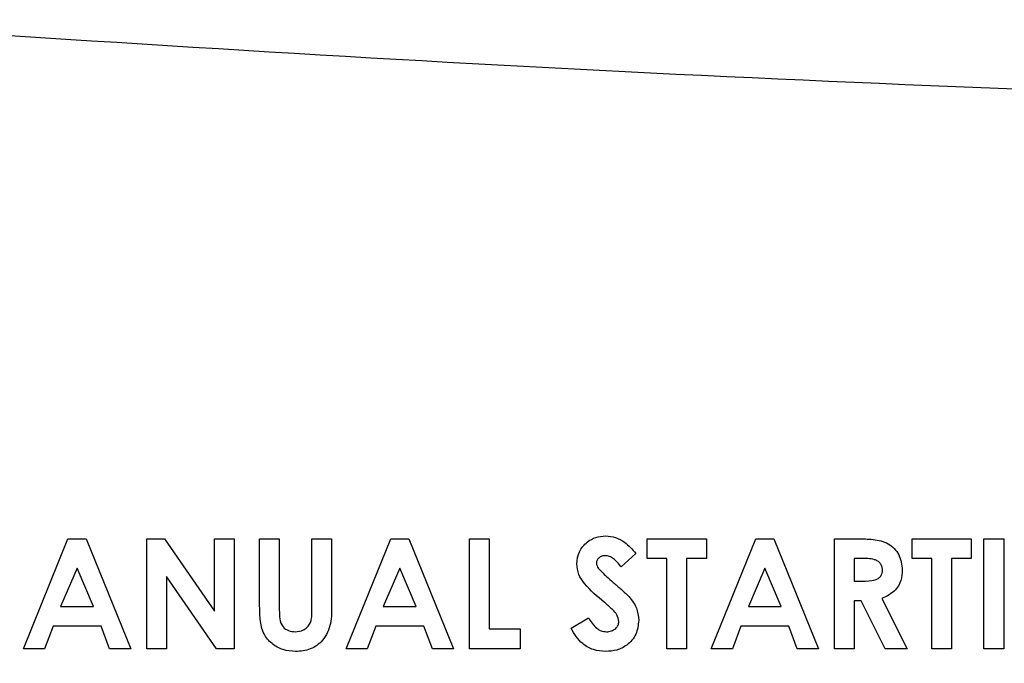
# Model space of a CAD drawing. Units: inches. Extents: x 6 to 403, y 6 to 298.
# Drawn here: x 320 to 321, y 154 to 155 of the extents above; entities that cross this region are included whole.
import ezdxf

# ---------------------------------------------------------------- set-up
doc = ezdxf.new("R2010")
doc.units = ezdxf.units.IN
doc.header["$LTSCALE"] = 24
doc.header["$MEASUREMENT"] = 0
doc.styles.add('SLDTEXTSTYLE0', font='TXT', dxfattribs={"width": 0.75})
doc.dimstyles.new('SLDDIMSTYLE1', dxfattribs={"dimtxt": 3, "dimasz": 3.12, "dimexe": 0, "dimexo": 0.0625, "dimgap": 0.75, "dimtad": 0, "dimtih": 1, "dimtoh": 1, "dimrnd": 1e-09, "dimzin": 12, "dimdsep": 46, "dimtxsty": 'SLDTEXTSTYLE0', "dimsah": 1, "dimcen": 0.09, "dimadec": 0, "dimazin": 3, "dimtfac": 1, "dimtofl": 0, "dimtmove": 0, "dimatfit": 3, "dimfxl": 0, "dimfrac": 2, "dimtolj": 1, "dimtzin": 12, "dimarcsym": 0})

# ---------------------------------------------------------------- blocks, each defined once
blk = doc.blocks.new('_D_7')
at = {"color": 7, "linetype": 'Continuous', "lineweight": 0}
for p, q in [((306.0632, 150.9878), (306.0632, 172.8398)), ((330.6211, 164.7131), (330.6211, 172.8398)), ((306.0632, 169.8398), (299.5892, 169.8398)), ((330.6211, 169.8398), (306.0632, 169.8398))]:
    blk.add_line(p, q, dxfattribs=at)
at = {"color": 7, "linetype": 'Continuous', "lineweight": 18}
for points in [[(306.0632, 169.8398), (309.1832, 169.3598), (309.1832, 170.3198)], [(330.6211, 169.8398), (327.5011, 170.3198), (327.5011, 169.3598)]]:
    blk.add_solid(points, dxfattribs=at)
at = {"color": 7, "linetype": 'Continuous', "lineweight": 18, "insert": (289.6142, 171.3258), "char_height": 3, "attachment_point": 1, "style": 'SLDTEXTSTYLE0'}
blk.add_mtext('24.56', dxfattribs=at)

msp = doc.modelspace()

# ---------------------------------------------------------------- linework, layer by layer
at = {"color": 7, "linetype": 'Continuous', "lineweight": 25}
for p, q in [((319.7407, 154.2499), (319.808, 154.4166)), ((319.808, 154.4166), (319.8358, 154.4166)), ((319.8358, 154.4166), (319.9031, 154.2499)), ((319.9277, 154.4166), (319.9546, 154.4166)), ((319.9277, 154.2499), (319.9277, 154.4166)), ((319.9546, 154.4166), (320.0302, 154.3069)), ((320.0302, 154.3069), (320.0302, 154.4166)), ((320.0302, 154.4166), (320.0601, 154.4166)), ((320.0601, 154.4166), (320.0601, 154.2499)), ((320.0986, 154.4166), (320.1285, 154.4166)), ((320.0986, 154.3171), (320.0986, 154.4166)), ((320.1285, 154.4166), (320.1285, 154.3081)), ((320.1777, 154.3121), (320.1777, 154.4166)), ((320.1777, 154.4166), (320.2076, 154.4166)), ((320.2076, 154.4166), (320.2076, 154.3171)), ((320.23, 154.2499), (320.2974, 154.4166)), ((320.2974, 154.4166), (320.3251, 154.4166)), ((320.3251, 154.4166), (320.3924, 154.2499)), ((320.417, 154.4166), (320.4469, 154.4166)), ((320.417, 154.2499), (320.417, 154.4166)), ((320.4469, 154.4166), (320.4469, 154.2798)), ((320.6862, 154.4166), (320.776, 154.4166)), ((320.6862, 154.3866), (320.6862, 154.4166)), ((320.776, 154.4166), (320.776, 154.3866)), ((320.7834, 154.2499), (320.8508, 154.4166)), ((320.8508, 154.4166), (320.8785, 154.4166)), ((320.8785, 154.4166), (320.9458, 154.2499)), ((320.9704, 154.4166), (321.0053, 154.4166)), ((320.9704, 154.2499), (320.9704, 154.4166)), ((321.0879, 154.4166), (321.1777, 154.4166)), ((321.0879, 154.3866), (321.0879, 154.4166)), ((321.1777, 154.4166), (321.1777, 154.3866)), ((321.1969, 154.2499), (321.1969, 154.4166)), ((321.1969, 154.4166), (321.2268, 154.4166)), ((321.2268, 154.4166), (321.2268, 154.2499)), ((320.6691, 154.3943), (320.6468, 154.3738)), ((320.7161, 154.3866), (320.6862, 154.3866)), ((320.7161, 154.2499), (320.7161, 154.3866)), ((320.776, 154.3866), (320.746, 154.3866)), ((320.746, 154.3866), (320.746, 154.2499)), ((321.0105, 154.3866), (321.0003, 154.3866)), ((321.0003, 154.3866), (321.0003, 154.3525)), ((321.1178, 154.3866), (321.0879, 154.3866)), ((321.1178, 154.2499), (321.1178, 154.3866)), ((321.1777, 154.3866), (321.1478, 154.3866)), ((321.1478, 154.3866), (321.1478, 154.2499)), ((319.8219, 154.3719), (319.7969, 154.314)), ((319.8469, 154.314), (319.8219, 154.3719)), ((320.3112, 154.3719), (320.2862, 154.314)), ((320.3362, 154.314), (320.3112, 154.3719)), ((320.8646, 154.3719), (320.8397, 154.314)), ((320.8896, 154.314), (320.8646, 154.3719)), ((320.033, 154.2499), (319.9576, 154.3592)), ((319.9576, 154.3592), (319.9576, 154.2499)), ((321.0003, 154.3525), (321.012, 154.3525)), ((321.042, 154.326), (321.0804, 154.2499)), ((319.7969, 154.314), (319.8469, 154.314)), ((320.2862, 154.314), (320.3362, 154.314)), ((320.8397, 154.314), (320.8896, 154.314)), ((321.0105, 154.3225), (321.0003, 154.3225)), ((321.0003, 154.3225), (321.0003, 154.2499)), ((321.0472, 154.2499), (321.0105, 154.3225)), ((320.5708, 154.2811), (320.5971, 154.2969)), ((319.7856, 154.2841), (319.7726, 154.2499)), ((319.8582, 154.2841), (319.7856, 154.2841)), ((319.8711, 154.2499), (319.8582, 154.2841)), ((320.2749, 154.2841), (320.2619, 154.2499)), ((320.3475, 154.2841), (320.2749, 154.2841)), ((320.3605, 154.2499), (320.3475, 154.2841)), ((320.8283, 154.2841), (320.8154, 154.2499)), ((320.9009, 154.2841), (320.8283, 154.2841)), ((320.9139, 154.2499), (320.9009, 154.2841)), ((320.4469, 154.2798), (320.4939, 154.2798)), ((320.4939, 154.2798), (320.4939, 154.2499)), ((319.7726, 154.2499), (319.7407, 154.2499)), ((319.9031, 154.2499), (319.8711, 154.2499)), ((319.9576, 154.2499), (319.9277, 154.2499)), ((320.0601, 154.2499), (320.033, 154.2499)), ((320.2619, 154.2499), (320.23, 154.2499)), ((320.3924, 154.2499), (320.3605, 154.2499)), ((320.4939, 154.2499), (320.417, 154.2499)), ((320.746, 154.2499), (320.7161, 154.2499)), ((320.8154, 154.2499), (320.7834, 154.2499)), ((320.9458, 154.2499), (320.9139, 154.2499)), ((321.0003, 154.2499), (320.9704, 154.2499)), ((321.0804, 154.2499), (321.0472, 154.2499)), ((321.1478, 154.2499), (321.1178, 154.2499)), ((321.2268, 154.2499), (321.1969, 154.2499))]:
    msp.add_line(p, q, dxfattribs=at)
for points, knots in [([(327.7614, 155.2036), (327.2384, 155.1703), (326.1921, 155.1037), (324.6196, 155.0568), (323.1587, 155.0492), (321.8104, 155.0753), (320.5755, 155.1231), (319.7536, 155.1768), (319.3427, 155.2036)], [0, 0, 0, 0, 0.186585, 0.373281, 0.560022, 0.706737, 0.853407, 1, 1, 1, 1]), ([(320.5794, 154.3786), (320.5802, 154.3849), (320.5818, 154.3976), (320.5938, 154.4114), (320.6081, 154.4197), (320.6181, 154.4205), (320.6231, 154.4208)], [0, 0, 0, 0, 0.279364, 0.559104, 0.779466, 1, 1, 1, 1]), ([(320.6231, 154.4208), (320.6283, 154.4204), (320.6385, 154.4194), (320.655, 154.4103), (320.6638, 154.4004), (320.6691, 154.3943)], [0, 0, 0, 0, 0.279842, 0.559623, 1, 1, 1, 1]), ([(320.6231, 154.4208), (320.6283, 154.4204), (320.6385, 154.4194), (320.655, 154.4103), (320.6638, 154.4004), (320.6691, 154.3943)], [0, 0, 0, 0, 0.279842, 0.559623, 1, 1, 1, 1]), ([(321.0053, 154.4166), (321.0131, 154.4165), (321.0288, 154.4162), (321.0488, 154.4121), (321.0612, 154.4021), (321.0707, 154.3891), (321.0721, 154.3772), (321.073, 154.3692)], [0, 0, 0, 0, 0.251187, 0.500642, 0.625887, 0.751178, 1, 1, 1, 1]), ([(321.0053, 154.4166), (321.0131, 154.4165), (321.0288, 154.4162), (321.0488, 154.4121), (321.0612, 154.4021), (321.0707, 154.3891), (321.0721, 154.3772), (321.073, 154.3692)], [0, 0, 0, 0, 0.251187, 0.500642, 0.625887, 0.751178, 1, 1, 1, 1]), ([(320.6228, 154.3909), (320.621, 154.3908), (320.6174, 154.3906), (320.613, 154.3878), (320.6099, 154.3843), (320.6095, 154.3814), (320.6093, 154.38)], [0, 0, 0, 0, 0.2802034, 0.5600571, 0.7805235, 1, 1, 1, 1]), ([(320.6468, 154.3738), (320.6433, 154.3784), (320.6384, 154.3848), (320.6295, 154.3901), (320.625, 154.3907), (320.6228, 154.3909)], [0, 0, 0, 0, 0.559803, 0.78015, 1, 1, 1, 1]), ([(321.0431, 154.3696), (321.0429, 154.3714), (321.0426, 154.3748), (321.0399, 154.3794), (321.0359, 154.3829), (321.0263, 154.3871), (321.0175, 154.3868), (321.0105, 154.3866)], [0, 0, 0, 0, 0.124908, 0.24981, 0.374844, 0.499969, 1, 1, 1, 1]), ([(320.6214, 154.3201), (320.6107, 154.329), (320.5959, 154.3414), (320.5815, 154.3622), (320.5801, 154.3731), (320.5794, 154.3786)], [0, 0, 0, 0, 0.560848, 0.78069, 1, 1, 1, 1]), ([(320.6093, 154.38), (320.6095, 154.3784), (320.6098, 154.3755), (320.6114, 154.3731), (320.6121, 154.372)], [0, 0, 0, 0, 0.5592, 1, 1, 1, 1]), ([(320.6093, 154.38), (320.6095, 154.3784), (320.6098, 154.3755), (320.6114, 154.3731), (320.6121, 154.372)], [0, 0, 0, 0, 0.5592, 1, 1, 1, 1]), ([(320.6121, 154.372), (320.6161, 154.3678), (320.6234, 154.3603), (320.6312, 154.3535), (320.6347, 154.3505)], [0, 0, 0, 0, 0.559759, 1, 1, 1, 1]), ([(320.6121, 154.372), (320.6161, 154.3678), (320.6234, 154.3603), (320.6312, 154.3535), (320.6347, 154.3505)], [0, 0, 0, 0, 0.559759, 1, 1, 1, 1]), ([(321.012, 154.3525), (321.0188, 154.3525), (321.0273, 154.3526), (321.0368, 154.3563), (321.0407, 154.3598), (321.0428, 154.3646), (321.043, 154.3679), (321.0431, 154.3696)], [0, 0, 0, 0, 0.500189, 0.625319, 0.750023, 0.874827, 1, 1, 1, 1]), ([(321.073, 154.3692), (321.0726, 154.3639), (321.0719, 154.3532), (321.0624, 154.3356), (321.0497, 154.3296), (321.042, 154.326)], [0, 0, 0, 0, 0.28113, 0.561328, 1, 1, 1, 1]), ([(321.073, 154.3692), (321.0726, 154.3639), (321.0719, 154.3532), (321.0624, 154.3356), (321.0497, 154.3296), (321.042, 154.326)], [0, 0, 0, 0, 0.28113, 0.561328, 1, 1, 1, 1]), ([(320.6347, 154.3505), (320.6388, 154.347), (320.6461, 154.3408), (320.6531, 154.3342), (320.6562, 154.3313)], [0, 0, 0, 0, 0.56003, 1, 1, 1, 1]), ([(320.6347, 154.3505), (320.6388, 154.347), (320.6461, 154.3408), (320.6531, 154.3342), (320.6562, 154.3313)], [0, 0, 0, 0, 0.56003, 1, 1, 1, 1]), ([(320.6562, 154.3313), (320.6616, 154.3251), (320.6713, 154.314), (320.6728, 154.2995), (320.6734, 154.2931)], [0, 0, 0, 0, 0.560155, 1, 1, 1, 1]), ([(320.6562, 154.3313), (320.6616, 154.3251), (320.6713, 154.314), (320.6728, 154.2995), (320.6734, 154.2931)], [0, 0, 0, 0, 0.560155, 1, 1, 1, 1]), ([(320.1532, 154.2456), (320.1467, 154.2461), (320.1338, 154.2471), (320.1167, 154.2569), (320.1031, 154.2728), (320.099, 154.2946), (320.0987, 154.3096), (320.0986, 154.3171)], [0, 0, 0, 0, 0.186726, 0.373186, 0.559382, 0.779151, 1, 1, 1, 1]), ([(320.1525, 154.2755), (320.1568, 154.276), (320.1633, 154.2767), (320.1704, 154.2817), (320.1786, 154.2919), (320.1781, 154.3031), (320.1777, 154.3121)], [0, 0, 0, 0, 0.249607, 0.375305, 0.500795, 1, 1, 1, 1]), ([(320.2076, 154.3171), (320.2078, 154.3074), (320.2083, 154.2882), (320.1968, 154.2628), (320.1761, 154.2474), (320.1608, 154.2462), (320.1532, 154.2456)], [0, 0, 0, 0, 0.281867, 0.559846, 0.779588, 1, 1, 1, 1]), ([(320.2076, 154.3171), (320.2078, 154.3074), (320.2083, 154.2882), (320.1968, 154.2628), (320.1761, 154.2474), (320.1608, 154.2462), (320.1532, 154.2456)], [0, 0, 0, 0, 0.281867, 0.559846, 0.779588, 1, 1, 1, 1]), ([(320.6435, 154.2913), (320.6428, 154.2948), (320.6413, 154.3017), (320.6321, 154.3106), (320.6255, 154.3165), (320.6214, 154.3201)], [0, 0, 0, 0, 0.277868, 0.558392, 1, 1, 1, 1]), ([(320.1285, 154.3081), (320.1285, 154.3038), (320.1286, 154.2952), (320.1325, 154.2831), (320.1423, 154.2764), (320.1491, 154.2758), (320.1525, 154.2755)], [0, 0, 0, 0, 0.281914, 0.559832, 0.779493, 1, 1, 1, 1]), ([(320.5971, 154.2969), (320.6008, 154.2911), (320.6059, 154.283), (320.6164, 154.2764), (320.6218, 154.2758), (320.6245, 154.2755)], [0, 0, 0, 0, 0.559368, 0.77975, 1, 1, 1, 1]), ([(320.6233, 154.2456), (320.6171, 154.2461), (320.6045, 154.2471), (320.5843, 154.2585), (320.5759, 154.2725), (320.5708, 154.2811)], [0, 0, 0, 0, 0.2804727, 0.5604162, 1, 1, 1, 1]), ([(320.6734, 154.2931), (320.6726, 154.2858), (320.671, 154.2713), (320.6572, 154.2553), (320.6404, 154.2468), (320.629, 154.246), (320.6233, 154.2456)], [0, 0, 0, 0, 0.2796115, 0.5589584, 0.7792471, 1, 1, 1, 1]), ([(320.6734, 154.2931), (320.6726, 154.2858), (320.671, 154.2713), (320.6572, 154.2553), (320.6404, 154.2468), (320.629, 154.246), (320.6233, 154.2456)], [0, 0, 0, 0, 0.2796115, 0.5589584, 0.7792471, 1, 1, 1, 1]), ([(320.6245, 154.2755), (320.627, 154.2758), (320.6322, 154.2762), (320.6383, 154.2801), (320.6427, 154.2853), (320.6432, 154.2893), (320.6435, 154.2913)], [0, 0, 0, 0, 0.28038, 0.56031, 0.780532, 1, 1, 1, 1])]:
    msp.add_open_spline(points, degree=3, knots=knots, dxfattribs=at)

# ---------------------------------------------------------------- dimensions: what is measured, and where the dimension line sits
at = {"color": 7, "linetype": 'Continuous', "lineweight": 18}
dim = msp.add_linear_dim(base=(306.0632, 169.8398), p1=(330.6211, 163.5131), p2=(306.0632, 149.7878), dimstyle='SLDDIMSTYLE1', dxfattribs=at)
dim.commit()
dim.dimension.update_dxf_attribs({"geometry": '_D_7', "text_midpoint": (294.6017, 169.8398), "dimtype": 160})

doc.saveas('drawing.dxf')
